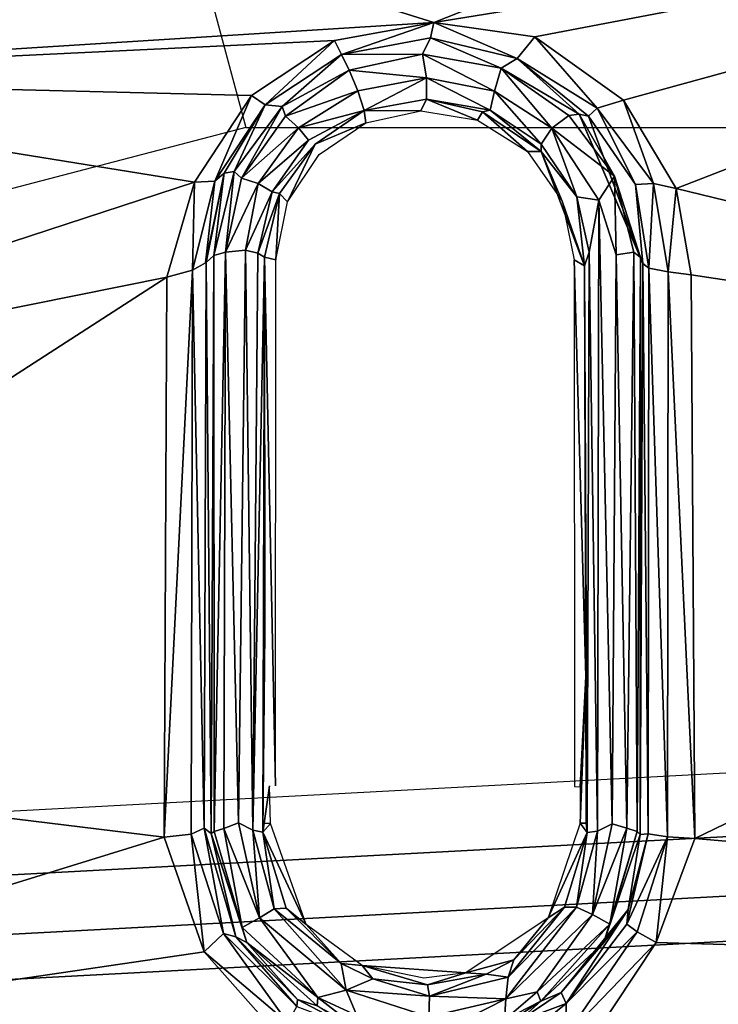
# Model space of a CAD drawing. Units: inches. Extents: x -2 to 147, y -6 to 145.
# Drawn here: x 22 to 23, y 39 to 40 of the extents above; entities that cross this region are included whole.
import ezdxf

# ---------------------------------------------------------------- set-up
doc = ezdxf.new("R2010")
doc.units = ezdxf.units.IN
doc.header["$MEASUREMENT"] = 0
for name, color, linetype in [('SEAT-BASE', 5, 'Continuous'), ('SEAT-CHASSIS', 5, 'Continuous'), ('SEAT-FABRIC', 5, 'Continuous')]:
    doc.layers.add(name, color=color, linetype=linetype)

# ---------------------------------------------------------------- blocks, each defined once
blk = doc.blocks.new('1COSM_MIDBACK_ARMS_0T')
at = {"layer": 'SEAT-BASE'}
for points in [[(7.29138, 10.76368, 4.69217), (0.46584, 1.93928, 7.77658), (0.44242, 1.94186, 7.72603), (7.26979, 10.763, 4.64268)], [(7.26979, 10.763, 4.64268), (6.84544, 10.211, 4.76999), (0.97544, 2.62982, 7.44356), (0.44242, 1.94186, 7.72603)], [(7.33231, 10.74168, 4.71968), (0.50804, 1.9129, 7.80178), (0.46584, 1.93928, 7.77658), (7.29138, 10.76368, 4.69217)], [(7.48591, 10.63004, 4.74961), (0.79615, 1.70358, 7.83174), (0.50804, 1.9129, 7.80178), (7.33231, 10.74168, 4.71968)], [(7.64121, 10.51722, 4.75965), (1.08516, 1.4936, 7.84177), (0.79615, 1.70358, 7.83174), (7.48591, 10.63004, 4.74961)], [(7.7965, 10.40439, 4.74961), (1.37417, 1.28362, 7.83174), (1.08516, 1.4936, 7.84177), (7.64121, 10.51722, 4.75965)], [(7.95013, 10.2928, 4.71968), (1.66228, 1.0743, 7.80178), (1.37417, 1.28362, 7.83174), (7.7965, 10.40439, 4.74961)], [(7.98371, 10.26068, 4.69217), (1.70041, 1.04231, 7.77658), (1.66229, 1.0743, 7.80178), (7.95013, 10.2928, 4.71968)], [(7.98973, 10.23993, 4.64268), (1.7101, 1.02083, 7.72603), (1.70041, 1.04231, 7.77658), (7.98371, 10.26068, 4.69217)], [(1.7101, 1.02083, 7.72603), (2.19968, 1.74036, 7.44356), (7.59588, 9.66578, 4.76999), (7.98973, 10.23993, 4.64268)], [(6.84544, 10.211, 4.76999), (0.97544, 2.62982, 7.44356), (0.98341, 2.59711, 7.36553), (6.85187, 10.18151, 4.70089)], [(6.85187, 10.18151, 4.70089), (0.98341, 2.59711, 7.36553), (1.0298, 2.54475, 7.31727), (6.88921, 10.13592, 4.65386)], [(6.88921, 10.13592, 4.65386), (1.0298, 2.54475, 7.31727), (1.34297, 2.60145, 7.13219), (6.9772, 10.07343, 4.57277)], [(6.88921, 10.13592, 4.65386), (1.0298, 2.54475, 7.31727), (1.34297, 2.60145, 7.13219), (6.9772, 10.07343, 4.57277)], [(6.9772, 10.07343, 4.57277), (1.34297, 2.60145, 7.13219), (1.60725, 2.71631, 6.90117), (7.04423, 10.0311, 4.46292)], [(6.9772, 10.07343, 4.57277), (1.34297, 2.60145, 7.13219), (1.60725, 2.71631, 6.90117), (7.04423, 10.0311, 4.46292)], [(7.04422, 10.0311, 4.46291), (1.60725, 2.71631, 6.90117), (1.94862, 2.94669, 6.48138), (7.12167, 9.98952, 4.24048)], [(7.04422, 10.0311, 4.46291), (1.60725, 2.71631, 6.90117), (1.94862, 2.94669, 6.48138), (7.12167, 9.98952, 4.24048)], [(7.12167, 9.98952, 4.24048), (1.94862, 2.94669, 6.48138), (2.19436, 3.18391, 6.00342), (7.15523, 9.976, 4.00386)], [(7.12167, 9.98952, 4.24048), (1.94862, 2.94669, 6.48138), (2.19436, 3.18391, 6.00342), (7.15523, 9.976, 4.00386)], [(2.19436, 3.18391, 6.00342), (1.35817, 1.96983, 5.16879), (7.00145, 9.73714, 3.58657), (7.15523, 9.976, 4.00386)], [(7.27665, 9.88778, 4.00386), (7.097, 9.66772, 3.58657), (1.45372, 1.90041, 5.16879), (2.34998, 3.07084, 6.00342)], [(7.27665, 9.88778, 4.00386), (2.34998, 3.07084, 6.00342), (2.20031, 2.76383, 6.48138), (7.29988, 9.86004, 4.24048)], [(7.27665, 9.88778, 4.00386), (2.34998, 3.07084, 6.00342), (2.20031, 2.76383, 6.48138), (7.29988, 9.86004, 4.24048)], [(7.29988, 9.86004, 4.24048), (2.20031, 2.76383, 6.48138), (2.0867, 2.36797, 6.90117), (7.36336, 9.79923, 4.46291)], [(7.29988, 9.86004, 4.24048), (2.20031, 2.76383, 6.48138), (2.0867, 2.36797, 6.90117), (7.36336, 9.79923, 4.46291)], [(7.36336, 9.79924, 4.46292), (2.0867, 2.36797, 6.90117), (2.05912, 2.08113, 7.13219), (7.42433, 9.74858, 4.57277)], [(7.36336, 9.79924, 4.46292), (2.0867, 2.36797, 6.90117), (2.05912, 2.08113, 7.13219), (7.42433, 9.74858, 4.57277)], [(7.42433, 9.74858, 4.57277), (2.05912, 2.08113, 7.13219), (2.10197, 1.76577, 7.31727), (7.51095, 9.6842, 4.65386)], [(7.42433, 9.74858, 4.57277), (2.05912, 2.08113, 7.13219), (2.10197, 1.76577, 7.31727), (7.51095, 9.6842, 4.65386)], [(1.45372, 1.90041, 5.16879), (1.35817, 1.96983, 5.16879), (7.00145, 9.73714, 3.58657), (7.097, 9.66772, 3.58657)], [(7.51095, 9.6842, 4.65386), (2.10197, 1.76577, 7.31727), (2.1661, 1.73783, 7.36553), (7.56585, 9.66278, 4.70089)], [(7.56585, 9.66278, 4.70089), (2.1661, 1.73783, 7.36553), (2.19968, 1.74036, 7.44356), (7.59588, 9.66578, 4.76999)]]:
    blk.add_3dface(points, dxfattribs=at)
at = {"layer": 'SEAT-CHASSIS'}
for points in [[(6.07026, 3.79526, 16.66798), (6.07026, 3.79526, 16.66798), (6.12053, 3.45283, 16.6974), (6.17067, 3.47039, 16.68313)], [(6.12053, 3.45283, 16.6974), (6.12053, 3.45283, 16.6974), (6.07026, 3.79526, 16.66798), (6.07068, 3.40875, 16.71278)], [(6.17067, 3.47039, 16.68313), (6.17067, 3.47039, 16.68313), (6.20955, 3.78799, 16.63713), (6.07026, 3.79526, 16.66798)], [(6.17067, 3.47039, 16.68313), (6.17067, 3.47039, 16.68313), (6.4154, 3.46927, 16.61324), (6.20955, 3.78799, 16.63713)], [(6.35511, 3.76794, 16.59878), (6.35511, 3.76794, 16.59878), (6.20955, 3.78799, 16.63713), (6.4154, 3.46927, 16.61324)], [(6.45682, 3.45715, 16.60052), (6.45682, 3.45715, 16.60052), (6.50232, 3.73846, 16.55018), (6.35511, 3.76794, 16.59878)], [(6.4154, 3.46927, 16.61324), (6.4154, 3.46927, 16.61324), (6.45682, 3.45715, 16.60052), (6.35511, 3.76794, 16.59878)], [(6.49471, 3.43215, 16.58912), (6.49471, 3.43215, 16.58912), (6.50232, 3.73846, 16.55018), (6.45682, 3.45715, 16.60052)], [(6.49471, 3.43215, 16.58912), (6.49471, 3.43215, 16.58912), (6.51877, 3.39592, 16.58368), (6.50232, 3.73846, 16.55018)], [(6.50232, 3.73846, 16.55018), (6.50232, 3.73846, 16.55018), (6.51877, 3.39592, 16.58368), (6.52667, 3.3525, 16.5853)], [(6.52667, 3.3525, 16.5853), (6.52667, 3.3525, 16.5853), (6.63759, 3.70712, 16.49188), (6.50232, 3.73846, 16.55018)], [(6.52667, 3.3525, 16.5853), (6.52667, 3.3525, 16.5853), (6.72456, 2.85173, 16.54663), (6.63759, 3.70712, 16.49188)], [(6.9561, 3.56261, 16.14331), (6.48068, 3.43467, 16.27175), (6.45232, 3.54348, 16.27875), (6.87905, 3.66449, 16.16557)], [(6.10403, 3.62055, 17.44303), (5.97947, 3.62874, 17.25541), (6.0785, 1.81831, 17.40457), (6.20023, 1.81399, 17.58793)], [(6.10798, 1.8154, 17.33162), (6.00992, 3.62875, 17.18255), (6.75523, 3.62874, 16.86331), (6.87059, 1.81556, 16.98341)], [(6.27382, 1.81806, 17.61565), (6.17705, 3.62874, 17.47133), (6.14937, 3.6269, 17.47237), (6.24605, 1.81717, 17.61718)], [(6.27382, 1.81806, 17.61565), (6.17705, 3.62874, 17.47133), (6.9712, 3.62874, 17.09823), (7.08517, 1.81807, 17.21661)], [(5.98379, 3.62276, 17.19819), (6.082, 1.8153, 17.34726), (6.10798, 1.8154, 17.33162), (6.01032, 3.62306, 17.18318)], [(6.22004, 1.81573, 17.60739), (6.12363, 3.62401, 17.46239), (6.10403, 3.62055, 17.44303), (6.20023, 1.81399, 17.58793)], [(6.24605, 1.81717, 17.61718), (6.14937, 3.6269, 17.47237), (6.12363, 3.62401, 17.46239), (6.22004, 1.81573, 17.60739)], [(6.48068, 2.49484, 16.27175), (7.14106, 2.36397, 16.08757), (6.9561, 3.56261, 16.14331), (6.48068, 3.43467, 16.27175)], [(6.17198, 3.45862, 16.68857), (6.17198, 3.45862, 16.68857), (6.17067, 3.47039, 16.68313), (6.12053, 3.45283, 16.6974)], [(6.41835, 3.45799, 16.61751), (6.41835, 3.45799, 16.61751), (6.17067, 3.47039, 16.68313), (6.17198, 3.45862, 16.68857)], [(6.41835, 3.45799, 16.61751), (6.41835, 3.45799, 16.61751), (6.4154, 3.46927, 16.61324), (6.17067, 3.47039, 16.68313)], [(6.4154, 3.46927, 16.61324), (6.4154, 3.46927, 16.61324), (6.41835, 3.45799, 16.61751), (6.45682, 3.45715, 16.60052)], [(6.12847, 3.44449, 16.70357), (6.12847, 3.44449, 16.70357), (6.17198, 3.45862, 16.68857), (6.12053, 3.45283, 16.6974)], [(6.12847, 3.44449, 16.70357), (6.12847, 3.44449, 16.70357), (6.17449, 3.45286, 16.70005), (6.17198, 3.45862, 16.68857)], [(6.41835, 3.45799, 16.61751), (6.41835, 3.45799, 16.61751), (6.17198, 3.45862, 16.68857), (6.17449, 3.45286, 16.70005)], [(6.17449, 3.45286, 16.70005), (6.17449, 3.45286, 16.70005), (6.42173, 3.45206, 16.62755), (6.41835, 3.45799, 16.61751)], [(6.45731, 3.44824, 16.60705), (6.45731, 3.44824, 16.60705), (6.45682, 3.45715, 16.60052), (6.41835, 3.45799, 16.61751)], [(6.45731, 3.44824, 16.60705), (6.45731, 3.44824, 16.60705), (6.41835, 3.45799, 16.61751), (6.42156, 3.45234, 16.62707)], [(6.49471, 3.43215, 16.58912), (6.49471, 3.43215, 16.58912), (6.45682, 3.45715, 16.60052), (6.45731, 3.44824, 16.60705)], [(6.08954, 3.41627, 16.71063), (6.08954, 3.41627, 16.71063), (6.12053, 3.45283, 16.6974), (6.07068, 3.40875, 16.71278)], [(6.08954, 3.41627, 16.71063), (6.08954, 3.41627, 16.71063), (6.12847, 3.44449, 16.70357), (6.12053, 3.45283, 16.6974)], [(6.17449, 3.45286, 16.70005), (6.17449, 3.45286, 16.70005), (6.12847, 3.44449, 16.70357), (6.12703, 3.43901, 16.7155)], [(6.17449, 3.45286, 16.70005), (6.17449, 3.45286, 16.70005), (6.12703, 3.43901, 16.7155), (6.17229, 3.44986, 16.72842)], [(6.17449, 3.45286, 16.70005), (6.17449, 3.45286, 16.70005), (6.17229, 3.44986, 16.72842), (6.42173, 3.45206, 16.62755)], [(6.42173, 3.45206, 16.62755), (6.42173, 3.45206, 16.62755), (6.17229, 3.44986, 16.72842), (6.42477, 3.44874, 16.64159)], [(6.45731, 3.44824, 16.60705), (6.45731, 3.44824, 16.60705), (6.42156, 3.45234, 16.62707), (6.46071, 3.44411, 16.61214)], [(6.42477, 3.44874, 16.64159), (6.42477, 3.44874, 16.64159), (6.46071, 3.44411, 16.61214), (6.42173, 3.45206, 16.62755)], [(6.12464, 3.43424, 16.74217), (6.12464, 3.43424, 16.74217), (6.17229, 3.44986, 16.72842), (6.12703, 3.43901, 16.7155)], [(6.17229, 3.44986, 16.72842), (6.17229, 3.44986, 16.72842), (6.12464, 3.43424, 16.74217), (6.13117, 3.43628, 16.74673)], [(6.17229, 3.44986, 16.72842), (6.17229, 3.44986, 16.72842), (6.13117, 3.43628, 16.74673), (6.1731, 3.44856, 16.7326)], [(6.13117, 3.43628, 16.74673), (6.13117, 3.43628, 16.74673), (6.17435, 3.44432, 16.73709), (6.1731, 3.44856, 16.7326)], [(6.1731, 3.44856, 16.7326), (6.1731, 3.44856, 16.7326), (6.42477, 3.44874, 16.64159), (6.17229, 3.44986, 16.72842)], [(6.42631, 3.44353, 16.6467), (6.42631, 3.44353, 16.6467), (6.42477, 3.44874, 16.64159), (6.1731, 3.44856, 16.7326)], [(6.17435, 3.44432, 16.73709), (6.17435, 3.44432, 16.73709), (6.42631, 3.44353, 16.6467), (6.1731, 3.44856, 16.7326)], [(6.42477, 3.44874, 16.64159), (6.42477, 3.44874, 16.64159), (6.46146, 3.43976, 16.62852), (6.46071, 3.44411, 16.61214)], [(6.42477, 3.44874, 16.64159), (6.42477, 3.44874, 16.64159), (6.42631, 3.44353, 16.6467), (6.46146, 3.43976, 16.62852)], [(6.49062, 3.42621, 16.59666), (6.49062, 3.42621, 16.59666), (6.49471, 3.43215, 16.58912), (6.45731, 3.44824, 16.60705)], [(6.49062, 3.42621, 16.59666), (6.49062, 3.42621, 16.59666), (6.45731, 3.44824, 16.60705), (6.46071, 3.44411, 16.61214)], [(6.12847, 3.44449, 16.70357), (6.12847, 3.44449, 16.70357), (6.08954, 3.41627, 16.71063), (6.09669, 3.41242, 16.71848)], [(6.12847, 3.44449, 16.70357), (6.12847, 3.44449, 16.70357), (6.09669, 3.41242, 16.71848), (6.12703, 3.43901, 16.7155)], [(6.17435, 3.44432, 16.73709), (6.17435, 3.44432, 16.73709), (6.13117, 3.43628, 16.74673), (6.13534, 3.42872, 16.75174)], [(6.13534, 3.42872, 16.75174), (6.13534, 3.42872, 16.75174), (6.17684, 3.43793, 16.73788), (6.17435, 3.44432, 16.73709)], [(6.17435, 3.44432, 16.73709), (6.17435, 3.44432, 16.73709), (6.17684, 3.43793, 16.73788), (6.42631, 3.44353, 16.6467)], [(6.17684, 3.43793, 16.73788), (6.17684, 3.43793, 16.73788), (6.42712, 3.43481, 16.64724), (6.42631, 3.44353, 16.6467)], [(6.42631, 3.44353, 16.6467), (6.42631, 3.44353, 16.6467), (6.4563, 3.42937, 16.63537), (6.45856, 3.43658, 16.63357)], [(6.42712, 3.43481, 16.64724), (6.42712, 3.43481, 16.64724), (6.4563, 3.42937, 16.63537), (6.42631, 3.44353, 16.6467)], [(6.45856, 3.43658, 16.63357), (6.45856, 3.43658, 16.63357), (6.46146, 3.43976, 16.62852), (6.42631, 3.44353, 16.6467)], [(6.49062, 3.42621, 16.59666), (6.49062, 3.42621, 16.59666), (6.46071, 3.44411, 16.61214), (6.46146, 3.43976, 16.62852)], [(6.09966, 3.41216, 16.72528), (6.09966, 3.41216, 16.72528), (6.12703, 3.43901, 16.7155), (6.09669, 3.41242, 16.71848)], [(6.09966, 3.41216, 16.72528), (6.09966, 3.41216, 16.72528), (6.12464, 3.43424, 16.74217), (6.12703, 3.43901, 16.7155)], [(6.13534, 3.42872, 16.75174), (6.13534, 3.42872, 16.75174), (6.17368, 3.43158, 16.73702), (6.17684, 3.43793, 16.73788)], [(6.17368, 3.43158, 16.73702), (6.17368, 3.43158, 16.73702), (6.42712, 3.43481, 16.64724), (6.17684, 3.43793, 16.73788)], [(6.45856, 3.43658, 16.63357), (6.45856, 3.43658, 16.63357), (6.48985, 3.41876, 16.6194), (6.46146, 3.43976, 16.62852)], [(6.48985, 3.41876, 16.6194), (6.48985, 3.41876, 16.6194), (6.49062, 3.42621, 16.59666), (6.46146, 3.43976, 16.62852)], [(6.09693, 3.40346, 16.7523), (6.09693, 3.40346, 16.7523), (6.10049, 3.40321, 16.76051), (6.12464, 3.43424, 16.74217)], [(6.12464, 3.43424, 16.74217), (6.12464, 3.43424, 16.74217), (6.09966, 3.41216, 16.72528), (6.09693, 3.40346, 16.7523)], [(6.10049, 3.40321, 16.76051), (6.10049, 3.40321, 16.76051), (6.13534, 3.42872, 16.75174), (6.13117, 3.43628, 16.74673)], [(6.10049, 3.40321, 16.76051), (6.10049, 3.40321, 16.76051), (6.13117, 3.43628, 16.74673), (6.12464, 3.43424, 16.74217)], [(6.17368, 3.43158, 16.73702), (6.17368, 3.43158, 16.73702), (6.42583, 3.42938, 16.64407), (6.42712, 3.43481, 16.64724)], [(6.42712, 3.43481, 16.64724), (6.42712, 3.43481, 16.64724), (6.42583, 3.42938, 16.64407), (6.45265, 3.42326, 16.63239)], [(6.45265, 3.42326, 16.63239), (6.45265, 3.42326, 16.63239), (6.4563, 3.42937, 16.63537), (6.42712, 3.43481, 16.64724)], [(6.45856, 3.43658, 16.63357), (6.45856, 3.43658, 16.63357), (6.4563, 3.42937, 16.63537), (6.48064, 3.41169, 16.62598)], [(6.45856, 3.43658, 16.63357), (6.45856, 3.43658, 16.63357), (6.48064, 3.41169, 16.62598), (6.48563, 3.41729, 16.62417)], [(6.45856, 3.43658, 16.63357), (6.45856, 3.43658, 16.63357), (6.48563, 3.41729, 16.62417), (6.48985, 3.41876, 16.6194)], [(6.1393, 3.42238, 16.74988), (6.1393, 3.42238, 16.74988), (6.17368, 3.43158, 16.73702), (6.13534, 3.42872, 16.75174)], [(6.17275, 3.42724, 16.73121), (6.17275, 3.42724, 16.73121), (6.17368, 3.43158, 16.73702), (6.1393, 3.42238, 16.74988)], [(6.17368, 3.43158, 16.73702), (6.17368, 3.43158, 16.73702), (6.17275, 3.42724, 16.73121), (6.42407, 3.42649, 16.63968)], [(6.42407, 3.42649, 16.63968), (6.42407, 3.42649, 16.63968), (6.42583, 3.42938, 16.64407), (6.17368, 3.43158, 16.73702)], [(6.42583, 3.42938, 16.64407), (6.42583, 3.42938, 16.64407), (6.42407, 3.42649, 16.63968), (6.45187, 3.42004, 16.62656)], [(6.45187, 3.42004, 16.62656), (6.45187, 3.42004, 16.62656), (6.45265, 3.42326, 16.63239), (6.42583, 3.42938, 16.64407)], [(6.4563, 3.42937, 16.63537), (6.4563, 3.42937, 16.63537), (6.45265, 3.42326, 16.63239), (6.47521, 3.40726, 16.62289)], [(6.47521, 3.40726, 16.62289), (6.47521, 3.40726, 16.62289), (6.48064, 3.41169, 16.62598), (6.4563, 3.42937, 16.63537)], [(6.51877, 3.39592, 16.58368), (6.51877, 3.39592, 16.58368), (6.49471, 3.43215, 16.58912), (6.49062, 3.42621, 16.59666)], [(6.10049, 3.40321, 16.76051), (6.10049, 3.40321, 16.76051), (6.10371, 3.39087, 16.76555), (6.13534, 3.42872, 16.75174)], [(6.10371, 3.39087, 16.76555), (6.10371, 3.39087, 16.76555), (6.1393, 3.42238, 16.74988), (6.13534, 3.42872, 16.75174)], [(6.13249, 3.40834, 16.66819), (6.13249, 3.40834, 16.66819), (6.17275, 3.42724, 16.73121), (6.13955, 3.41701, 16.7443)], [(6.13249, 3.40834, 16.66819), (6.13249, 3.40834, 16.66819), (6.17665, 3.42398, 16.65534), (6.17275, 3.42724, 16.73121)], [(6.13955, 3.41701, 16.7443), (6.13955, 3.41701, 16.7443), (6.17275, 3.42724, 16.73121), (6.1393, 3.42238, 16.74988)], [(6.26025, 3.42645, 16.69582), (6.26025, 3.42645, 16.69582), (6.42407, 3.42649, 16.63968), (6.17275, 3.42724, 16.73121)], [(6.17674, 3.42667, 16.72611), (6.17674, 3.42667, 16.72611), (6.17275, 3.42724, 16.73121), (6.17665, 3.42398, 16.65534)], [(6.17674, 3.42667, 16.72611), (6.17674, 3.42667, 16.72611), (6.17665, 3.42398, 16.65534), (6.19302, 3.42433, 16.65498)], [(6.19302, 3.42174, 16.58088), (6.19302, 3.42174, 16.58088), (6.42288, 3.42164, 16.51102), (6.42407, 3.42649, 16.63968)], [(6.42288, 3.42164, 16.51102), (6.42288, 3.42164, 16.51102), (6.45187, 3.42004, 16.62656), (6.42407, 3.42649, 16.63968)], [(6.48985, 3.41876, 16.6194), (6.48985, 3.41876, 16.6194), (6.51267, 3.39286, 16.5912), (6.49062, 3.42621, 16.59666)], [(6.49062, 3.42621, 16.59666), (6.49062, 3.42621, 16.59666), (6.51267, 3.39286, 16.5912), (6.51877, 3.39592, 16.58368)], [(6.1393, 3.42238, 16.74988), (6.1393, 3.42238, 16.74988), (6.10371, 3.39087, 16.76555), (6.1154, 3.3931, 16.75739)], [(6.1154, 3.3931, 16.75739), (6.1154, 3.3931, 16.75739), (6.13955, 3.41701, 16.7443), (6.1393, 3.42238, 16.74988)], [(6.42288, 3.42164, 16.51102), (6.42288, 3.42164, 16.51102), (6.44822, 3.41649, 16.50226), (6.45187, 3.42004, 16.62656)], [(6.45265, 3.42326, 16.63239), (6.45265, 3.42326, 16.63239), (6.45187, 3.42004, 16.62656), (6.47351, 3.40447, 16.61754)], [(6.13955, 3.41701, 16.7443), (6.13955, 3.41701, 16.7443), (6.1154, 3.3931, 16.75739), (6.13249, 3.40834, 16.66819)], [(6.47351, 3.40447, 16.61754), (6.47351, 3.40447, 16.61754), (6.45187, 3.42004, 16.62656), (6.44822, 3.41649, 16.50226)], [(6.48563, 3.41729, 16.62417), (6.48563, 3.41729, 16.62417), (6.48064, 3.41169, 16.62598), (6.49682, 3.38581, 16.62112)], [(6.48985, 3.41876, 16.6194), (6.48985, 3.41876, 16.6194), (6.48563, 3.41729, 16.62417), (6.50585, 3.38956, 16.6179)], [(6.49682, 3.38581, 16.62112), (6.49682, 3.38581, 16.62112), (6.50585, 3.38956, 16.6179), (6.48563, 3.41729, 16.62417)], [(6.48985, 3.41876, 16.6194), (6.48985, 3.41876, 16.6194), (6.50585, 3.38956, 16.6179), (6.51267, 3.39286, 16.5912)], [(6.08841, 3.39068, 16.7319), (6.08841, 3.39068, 16.7319), (6.09966, 3.41216, 16.72528), (6.09669, 3.41242, 16.71848)], [(6.09966, 3.41216, 16.72528), (6.09966, 3.41216, 16.72528), (6.08841, 3.39068, 16.7319), (6.09693, 3.40346, 16.7523)], [(6.1146, 3.38379, 16.67462), (6.1146, 3.38379, 16.67462), (6.13249, 3.40834, 16.66819), (6.1154, 3.3931, 16.75739)], [(6.47521, 3.40726, 16.62289), (6.47521, 3.40726, 16.62289), (6.48821, 3.38297, 16.61617), (6.48064, 3.41169, 16.62598)], [(6.48821, 3.38297, 16.61617), (6.48821, 3.38297, 16.61617), (6.49682, 3.38581, 16.62112), (6.48064, 3.41169, 16.62598)], [(6.08766, 3.38654, 16.75649), (6.08766, 3.38654, 16.75649), (6.10049, 3.40321, 16.76051), (6.09693, 3.40346, 16.7523)], [(6.48821, 3.38297, 16.61617), (6.48821, 3.38297, 16.61617), (6.47351, 3.40447, 16.61754), (6.48274, 3.38221, 16.49271)], [(6.10049, 3.40321, 16.76051), (6.10049, 3.40321, 16.76051), (6.08766, 3.38654, 16.75649), (6.09274, 3.38615, 16.76514)], [(6.09274, 3.38615, 16.76514), (6.09274, 3.38615, 16.76514), (6.10371, 3.39087, 16.76555), (6.10049, 3.40321, 16.76051)], [(6.51877, 3.39592, 16.58368), (6.51877, 3.39592, 16.58368), (6.51267, 3.39286, 16.5912), (6.52667, 3.3525, 16.5853)], [(6.09209, 3.35471, 16.77182), (6.09209, 3.35471, 16.77182), (6.1011, 3.35448, 16.76974), (6.10371, 3.39087, 16.76555)], [(6.09209, 3.35471, 16.77182), (6.09209, 3.35471, 16.77182), (6.10371, 3.39087, 16.76555), (6.09274, 3.38615, 16.76514)], [(6.10869, 3.37924, 16.76159), (6.10869, 3.37924, 16.76159), (6.10371, 3.39087, 16.76555), (6.1011, 3.35448, 16.76974)], [(6.10869, 3.37924, 16.76159), (6.10869, 3.37924, 16.76159), (6.1154, 3.3931, 16.75739), (6.10371, 3.39087, 16.76555)], [(6.10869, 3.37924, 16.76159), (6.10869, 3.37924, 16.76159), (6.1146, 3.38379, 16.67462), (6.1154, 3.3931, 16.75739)], [(6.51279, 3.35746, 16.61812), (6.51279, 3.35746, 16.61812), (6.51267, 3.39286, 16.5912), (6.50585, 3.38956, 16.6179)], [(6.51997, 3.35394, 16.59281), (6.51997, 3.35394, 16.59281), (6.51267, 3.39286, 16.5912), (6.51279, 3.35746, 16.61812)], [(6.51997, 3.35394, 16.59281), (6.51997, 3.35394, 16.59281), (6.52667, 3.3525, 16.5853), (6.51267, 3.39286, 16.5912)], [(6.50585, 3.38956, 16.6179), (6.50585, 3.38956, 16.6179), (6.49682, 3.38581, 16.62112), (6.50249, 3.35572, 16.62191)], [(6.50585, 3.38956, 16.6179), (6.50585, 3.38956, 16.6179), (6.50249, 3.35572, 16.62191), (6.51279, 3.35746, 16.61812)], [(6.10613, 3.35528, 16.75958), (6.10613, 3.35528, 16.75958), (6.1146, 3.38379, 16.67462), (6.10869, 3.37924, 16.76159)], [(6.11136, 3.33852, 16.6796), (6.11136, 3.33852, 16.6796), (6.1146, 3.38379, 16.67462), (6.10613, 3.35528, 16.75958)], [(6.10905, 3.35696, 16.67725), (6.10905, 3.35696, 16.67725), (6.1146, 3.38379, 16.67462), (6.11136, 3.33852, 16.6796)], [(6.48274, 3.38221, 16.49271), (6.48274, 3.38221, 16.49271), (6.48802, 3.35825, 16.49326), (6.48821, 3.38297, 16.61617)], [(6.48802, 3.35825, 16.49326), (6.48802, 3.35825, 16.49326), (6.49318, 3.35579, 16.6162), (6.48821, 3.38297, 16.61617)], [(6.49682, 3.38581, 16.62112), (6.49682, 3.38581, 16.62112), (6.48821, 3.38297, 16.61617), (6.50249, 3.35572, 16.62191)], [(6.48821, 3.38297, 16.61617), (6.48821, 3.38297, 16.61617), (6.49318, 3.35579, 16.6162), (6.50249, 3.35572, 16.62191)], [(6.10869, 3.37924, 16.76159), (6.10869, 3.37924, 16.76159), (6.1011, 3.35448, 16.76974), (6.10613, 3.35528, 16.75958)], [(6.49318, 3.35579, 16.6162), (6.49318, 3.35579, 16.6162), (6.48802, 3.35825, 16.49326), (6.4839, 3.33349, 16.49762)], [(6.51279, 3.35746, 16.61812), (6.51279, 3.35746, 16.61812), (6.50249, 3.35572, 16.62191), (6.49654, 3.32609, 16.62842)], [(6.49654, 3.32609, 16.62842), (6.49654, 3.32609, 16.62842), (6.5067, 3.32317, 16.62432), (6.51279, 3.35746, 16.61812)], [(6.51997, 3.35394, 16.59281), (6.51997, 3.35394, 16.59281), (6.51279, 3.35746, 16.61812), (6.5067, 3.32317, 16.62432)], [(6.10004, 3.32104, 16.77323), (6.10004, 3.32104, 16.77323), (6.09209, 3.35471, 16.77182), (6.08336, 3.35371, 16.76716)], [(6.08336, 3.35371, 16.76716), (6.08336, 3.35371, 16.76716), (6.09076, 3.32173, 16.76768), (6.10004, 3.32104, 16.77323)], [(6.09209, 3.35471, 16.77182), (6.09209, 3.35471, 16.77182), (6.10004, 3.32104, 16.77323), (6.1011, 3.35448, 16.76974)], [(6.1011, 3.35448, 16.76974), (6.1011, 3.35448, 16.76974), (6.10004, 3.32104, 16.77323), (6.10937, 3.32009, 16.77119)], [(6.10613, 3.35528, 16.75958), (6.10613, 3.35528, 16.75958), (6.1011, 3.35448, 16.76974), (6.11072, 3.32973, 16.76503)], [(6.11072, 3.32973, 16.76503), (6.11072, 3.32973, 16.76503), (6.1011, 3.35448, 16.76974), (6.10937, 3.32009, 16.77119)], [(6.10613, 3.35528, 16.75958), (6.10613, 3.35528, 16.75958), (6.11072, 3.32973, 16.76503), (6.11136, 3.33852, 16.6796)], [(6.49318, 3.35579, 16.6162), (6.49318, 3.35579, 16.6162), (6.4839, 3.33349, 16.49762), (6.48751, 3.33135, 16.61643)], [(6.49318, 3.35579, 16.6162), (6.49318, 3.35579, 16.6162), (6.48751, 3.33135, 16.61643), (6.48835, 3.3279, 16.62427)], [(6.50249, 3.35572, 16.62191), (6.50249, 3.35572, 16.62191), (6.49318, 3.35579, 16.6162), (6.48835, 3.3279, 16.62427)], [(6.50249, 3.35572, 16.62191), (6.50249, 3.35572, 16.62191), (6.48835, 3.3279, 16.62427), (6.49654, 3.32609, 16.62842)], [(6.51096, 3.31608, 16.6014), (6.51096, 3.31608, 16.6014), (6.51997, 3.35394, 16.59281), (6.5067, 3.32317, 16.62432)], [(6.52667, 3.3525, 16.5853), (6.52667, 3.3525, 16.5853), (6.51997, 3.35394, 16.59281), (6.51096, 3.31608, 16.6014)], [(6.52667, 3.3525, 16.5853), (6.52667, 3.3525, 16.5853), (6.51096, 3.31608, 16.6014), (6.52042, 3.30834, 16.59222)], [(6.52667, 3.3525, 16.5853), (6.52667, 3.3525, 16.5853), (6.52042, 3.30834, 16.59222), (6.60763, 2.85126, 16.60305)], [(6.60763, 2.85126, 16.60305), (6.60763, 2.85126, 16.60305), (6.72456, 2.85173, 16.54663), (6.52667, 3.3525, 16.5853)], [(6.11072, 3.32973, 16.76503), (6.11072, 3.32973, 16.76503), (6.11707, 3.31753, 16.76476), (6.11136, 3.33852, 16.6796)], [(6.13535, 3.30255, 16.678), (6.13535, 3.30255, 16.678), (6.11136, 3.33852, 16.6796), (6.11707, 3.31753, 16.76476)], [(6.48751, 3.33135, 16.61643), (6.48751, 3.33135, 16.61643), (6.4839, 3.33349, 16.49762), (6.4702, 3.31156, 16.50537)], [(6.48751, 3.33135, 16.61643), (6.48751, 3.33135, 16.61643), (6.4702, 3.31156, 16.50537), (6.47028, 3.30564, 16.62862)], [(6.47028, 3.30564, 16.62862), (6.47028, 3.30564, 16.62862), (6.48835, 3.3279, 16.62427), (6.48751, 3.33135, 16.61643)], [(6.11707, 3.31753, 16.76476), (6.11707, 3.31753, 16.76476), (6.11072, 3.32973, 16.76503), (6.10937, 3.32009, 16.77119)], [(6.47028, 3.30564, 16.62862), (6.47028, 3.30564, 16.62862), (6.47348, 3.30568, 16.635), (6.48835, 3.3279, 16.62427)], [(6.48835, 3.3279, 16.62427), (6.48835, 3.3279, 16.62427), (6.47348, 3.30568, 16.635), (6.49654, 3.32609, 16.62842)], [(6.47348, 3.30568, 16.635), (6.47348, 3.30568, 16.635), (6.48044, 3.30097, 16.63907), (6.49654, 3.32609, 16.62842)], [(6.49654, 3.32609, 16.62842), (6.49654, 3.32609, 16.62842), (6.48044, 3.30097, 16.63907), (6.5067, 3.32317, 16.62432)], [(6.0989, 3.30579, 16.76459), (6.0989, 3.30579, 16.76459), (6.09076, 3.32173, 16.76768), (6.08936, 3.32049, 16.76123)], [(6.10004, 3.32104, 16.77323), (6.10004, 3.32104, 16.77323), (6.09076, 3.32173, 16.76768), (6.10306, 3.30739, 16.77033)], [(6.10306, 3.30739, 16.77033), (6.10306, 3.30739, 16.77033), (6.09076, 3.32173, 16.76768), (6.0989, 3.30579, 16.76459)], [(6.48596, 3.29353, 16.63677), (6.48596, 3.29353, 16.63677), (6.5067, 3.32317, 16.62432), (6.48044, 3.30097, 16.63907)], [(6.48662, 3.28904, 16.631), (6.48662, 3.28904, 16.631), (6.5067, 3.32317, 16.62432), (6.48596, 3.29353, 16.63677)], [(6.5067, 3.32317, 16.62432), (6.5067, 3.32317, 16.62432), (6.48662, 3.28904, 16.631), (6.51096, 3.31608, 16.6014)], [(6.09002, 3.31571, 16.73595), (6.09002, 3.31571, 16.73595), (6.0989, 3.30579, 16.76459), (6.08936, 3.32049, 16.76123)], [(6.10004, 3.32104, 16.77323), (6.10004, 3.32104, 16.77323), (6.14, 3.29015, 16.76494), (6.10937, 3.32009, 16.77119)], [(6.13681, 3.28328, 16.7668), (6.13681, 3.28328, 16.7668), (6.10004, 3.32104, 16.77323), (6.10306, 3.30739, 16.77033)], [(6.10004, 3.32104, 16.77323), (6.10004, 3.32104, 16.77323), (6.13681, 3.28328, 16.7668), (6.14, 3.29015, 16.76494)], [(6.10937, 3.32009, 16.77119), (6.10937, 3.32009, 16.77119), (6.14, 3.29015, 16.76494), (6.14008, 3.29549, 16.75894)], [(6.14008, 3.29549, 16.75894), (6.14008, 3.29549, 16.75894), (6.11707, 3.31753, 16.76476), (6.10937, 3.32009, 16.77119)], [(6.11707, 3.31753, 16.76476), (6.11707, 3.31753, 16.76476), (6.14008, 3.29549, 16.75894), (6.13535, 3.30255, 16.678)], [(6.09002, 3.31571, 16.73595), (6.09002, 3.31571, 16.73595), (6.08377, 3.31226, 16.72742), (6.09797, 3.29477, 16.72903)], [(6.0989, 3.30579, 16.76459), (6.0989, 3.30579, 16.76459), (6.09002, 3.31571, 16.73595), (6.10276, 3.29688, 16.73982)], [(6.09002, 3.31571, 16.73595), (6.09002, 3.31571, 16.73595), (6.09797, 3.29477, 16.72903), (6.10276, 3.29688, 16.73982)], [(6.48574, 3.28489, 16.62112), (6.48574, 3.28489, 16.62112), (6.51096, 3.31608, 16.6014), (6.48662, 3.28904, 16.631)], [(6.51096, 3.31608, 16.6014), (6.51096, 3.31608, 16.6014), (6.48574, 3.28489, 16.62112), (6.48922, 3.28112, 16.61064)], [(6.51096, 3.31608, 16.6014), (6.51096, 3.31608, 16.6014), (6.48922, 3.28112, 16.61064), (6.52042, 3.30834, 16.59222)], [(6.08377, 3.31226, 16.72742), (6.08377, 3.31226, 16.72742), (6.08354, 3.29508, 16.72415), (6.09797, 3.29477, 16.72903)], [(6.47028, 3.30564, 16.62862), (6.47028, 3.30564, 16.62862), (6.4702, 3.31156, 16.50537), (6.4486, 3.29648, 16.51519)], [(6.0989, 3.30579, 16.76459), (6.0989, 3.30579, 16.76459), (6.13253, 3.27559, 16.7621), (6.10306, 3.30739, 16.77033)], [(6.12463, 3.27825, 16.75712), (6.12463, 3.27825, 16.75712), (6.0989, 3.30579, 16.76459), (6.10276, 3.29688, 16.73982)], [(6.12463, 3.27825, 16.75712), (6.12463, 3.27825, 16.75712), (6.13253, 3.27559, 16.7621), (6.0989, 3.30579, 16.76459)], [(6.10306, 3.30739, 16.77033), (6.10306, 3.30739, 16.77033), (6.13253, 3.27559, 16.7621), (6.13681, 3.28328, 16.7668)], [(6.42031, 3.28664, 16.65546), (6.42031, 3.28664, 16.65546), (6.47028, 3.30564, 16.62862), (6.4486, 3.29648, 16.51519)], [(6.47028, 3.30564, 16.62862), (6.47028, 3.30564, 16.62862), (6.42031, 3.28664, 16.65546), (6.4505, 3.29004, 16.64824)], [(6.48044, 3.30097, 16.63907), (6.48044, 3.30097, 16.63907), (6.47348, 3.30568, 16.635), (6.4505, 3.29004, 16.64824)], [(6.47028, 3.30564, 16.62862), (6.47028, 3.30564, 16.62862), (6.4505, 3.29004, 16.64824), (6.47348, 3.30568, 16.635)], [(6.48922, 3.28112, 16.61064), (6.48922, 3.28112, 16.61064), (6.49274, 3.2697, 16.60706), (6.52042, 3.30834, 16.59222)], [(6.49274, 3.2697, 16.60706), (6.49274, 3.2697, 16.60706), (6.60763, 2.85126, 16.60305), (6.52042, 3.30834, 16.59222)], [(6.17267, 3.28549, 16.74881), (6.17267, 3.28549, 16.74881), (6.17675, 3.28855, 16.67102), (6.13535, 3.30255, 16.678)], [(6.14008, 3.29549, 16.75894), (6.14008, 3.29549, 16.75894), (6.17267, 3.28549, 16.74881), (6.13535, 3.30255, 16.678)], [(6.48044, 3.30097, 16.63907), (6.48044, 3.30097, 16.63907), (6.44893, 3.28041, 16.65558), (6.45949, 3.27353, 16.64868)], [(6.48044, 3.30097, 16.63907), (6.48044, 3.30097, 16.63907), (6.4505, 3.29004, 16.64824), (6.44893, 3.28041, 16.65558)], [(6.48044, 3.30097, 16.63907), (6.48044, 3.30097, 16.63907), (6.45949, 3.27353, 16.64868), (6.48596, 3.29353, 16.63677)], [(6.09797, 3.29477, 16.72903), (6.09797, 3.29477, 16.72903), (6.13894, 3.26763, 16.73455), (6.10276, 3.29688, 16.73982)], [(6.10276, 3.29688, 16.73982), (6.10276, 3.29688, 16.73982), (6.13894, 3.26763, 16.73455), (6.12463, 3.27825, 16.75712)], [(6.42031, 3.28664, 16.65546), (6.42031, 3.28664, 16.65546), (6.4486, 3.29648, 16.51519), (6.42288, 3.29116, 16.52513)], [(6.12457, 3.25546, 16.718), (6.12457, 3.25546, 16.718), (6.08354, 3.29508, 16.72415), (6.08311, 3.28299, 16.72361)], [(6.12919, 3.2637, 16.72184), (6.12919, 3.2637, 16.72184), (6.08354, 3.29508, 16.72415), (6.12457, 3.25546, 16.718)], [(6.12919, 3.2637, 16.72184), (6.12919, 3.2637, 16.72184), (6.09797, 3.29477, 16.72903), (6.08354, 3.29508, 16.72415)], [(6.1326, 3.26819, 16.72816), (6.1326, 3.26819, 16.72816), (6.13894, 3.26763, 16.73455), (6.09797, 3.29477, 16.72903)], [(6.1326, 3.26819, 16.72816), (6.1326, 3.26819, 16.72816), (6.09797, 3.29477, 16.72903), (6.12919, 3.2637, 16.72184)], [(6.17267, 3.28549, 16.74881), (6.17267, 3.28549, 16.74881), (6.14008, 3.29549, 16.75894), (6.14, 3.29015, 16.76494)], [(6.48596, 3.29353, 16.63677), (6.48596, 3.29353, 16.63677), (6.45949, 3.27353, 16.64868), (6.48662, 3.28904, 16.631)], [(6.14, 3.29015, 16.76494), (6.14, 3.29015, 16.76494), (6.13681, 3.28328, 16.7668), (6.17327, 3.28105, 16.75499)], [(6.17327, 3.28105, 16.75499), (6.17327, 3.28105, 16.75499), (6.17267, 3.28549, 16.74881), (6.14, 3.29015, 16.76494)], [(6.17673, 3.28601, 16.74379), (6.17673, 3.28601, 16.74379), (6.17675, 3.28855, 16.67102), (6.17267, 3.28549, 16.74881)], [(6.17673, 3.28601, 16.74379), (6.17673, 3.28601, 16.74379), (6.24086, 3.28618, 16.72054), (6.17675, 3.28855, 16.67102)], [(6.19264, 3.28856, 16.66703), (6.19264, 3.28856, 16.66703), (6.17675, 3.28855, 16.67102), (6.24086, 3.28618, 16.72054)], [(6.42031, 3.28664, 16.65546), (6.42031, 3.28664, 16.65546), (6.42288, 3.29116, 16.52513), (6.24086, 3.28618, 16.72054)], [(6.42031, 3.28664, 16.65546), (6.42031, 3.28664, 16.65546), (6.4262, 3.2847, 16.66017), (6.4505, 3.29004, 16.64824)], [(6.42132, 3.26129, 16.65228), (6.42132, 3.26129, 16.65228), (6.48574, 3.28489, 16.62112), (6.48662, 3.28904, 16.631)], [(6.42132, 3.26129, 16.65228), (6.42132, 3.26129, 16.65228), (6.48662, 3.28904, 16.631), (6.42394, 3.26228, 16.65629)], [(6.48662, 3.28904, 16.631), (6.48662, 3.28904, 16.631), (6.45949, 3.27353, 16.64868), (6.42394, 3.26228, 16.65629)], [(6.44893, 3.28041, 16.65558), (6.44893, 3.28041, 16.65558), (6.4505, 3.29004, 16.64824), (6.4262, 3.2847, 16.66017)], [(6.10036, 2.42897, 16.79822), (6.10036, 2.42897, 16.79822), (6.08311, 3.28299, 16.72361), (5.52415, 2.69121, 16.89476)], [(6.12457, 3.25546, 16.718), (6.12457, 3.25546, 16.718), (6.08311, 3.28299, 16.72361), (6.10036, 2.42897, 16.79822)], [(6.17462, 3.26815, 16.75503), (6.17462, 3.26815, 16.75503), (6.13681, 3.28328, 16.7668), (6.13253, 3.27559, 16.7621)], [(6.17462, 3.26815, 16.75503), (6.17462, 3.26815, 16.75503), (6.17642, 3.27455, 16.75594), (6.13681, 3.28328, 16.7668)], [(6.13681, 3.28328, 16.7668), (6.13681, 3.28328, 16.7668), (6.17642, 3.27455, 16.75594), (6.17327, 3.28105, 16.75499)], [(6.17267, 3.28549, 16.74881), (6.17267, 3.28549, 16.74881), (6.4262, 3.2847, 16.66017), (6.42031, 3.28664, 16.65546)], [(6.42031, 3.28664, 16.65546), (6.42031, 3.28664, 16.65546), (6.17673, 3.28601, 16.74379), (6.17267, 3.28549, 16.74881)], [(6.17327, 3.28105, 16.75499), (6.17327, 3.28105, 16.75499), (6.4262, 3.2847, 16.66017), (6.17267, 3.28549, 16.74881)], [(6.4262, 3.2847, 16.66017), (6.4262, 3.2847, 16.66017), (6.17327, 3.28105, 16.75499), (6.44893, 3.28041, 16.65558)], [(6.45585, 3.26446, 16.63022), (6.45585, 3.26446, 16.63022), (6.48574, 3.28489, 16.62112), (6.42132, 3.26129, 16.65228)], [(6.48922, 3.28112, 16.61064), (6.48922, 3.28112, 16.61064), (6.48574, 3.28489, 16.62112), (6.45585, 3.26446, 16.63022)], [(6.17327, 3.28105, 16.75499), (6.17327, 3.28105, 16.75499), (6.17642, 3.27455, 16.75594), (6.44893, 3.28041, 16.65558)], [(6.42512, 3.27287, 16.66645), (6.42512, 3.27287, 16.66645), (6.44893, 3.28041, 16.65558), (6.17642, 3.27455, 16.75594)], [(6.45949, 3.27353, 16.64868), (6.45949, 3.27353, 16.64868), (6.44893, 3.28041, 16.65558), (6.42512, 3.27287, 16.66645)], [(6.45585, 3.26446, 16.63022), (6.45585, 3.26446, 16.63022), (6.45627, 3.2565, 16.62348), (6.48922, 3.28112, 16.61064)], [(6.45627, 3.2565, 16.62348), (6.45627, 3.2565, 16.62348), (6.49274, 3.2697, 16.60706), (6.48922, 3.28112, 16.61064)], [(6.13894, 3.26763, 16.73455), (6.13894, 3.26763, 16.73455), (6.17173, 3.26238, 16.74629), (6.12463, 3.27825, 16.75712)], [(6.17313, 3.26366, 16.75036), (6.17313, 3.26366, 16.75036), (6.13253, 3.27559, 16.7621), (6.12463, 3.27825, 16.75712)], [(6.12463, 3.27825, 16.75712), (6.12463, 3.27825, 16.75712), (6.17173, 3.26238, 16.74629), (6.17313, 3.26366, 16.75036)], [(6.17462, 3.26815, 16.75503), (6.17462, 3.26815, 16.75503), (6.13253, 3.27559, 16.7621), (6.17313, 3.26366, 16.75036)], [(6.42512, 3.27287, 16.66645), (6.42512, 3.27287, 16.66645), (6.17642, 3.27455, 16.75594), (6.17462, 3.26815, 16.75503)], [(6.42629, 3.26521, 16.66177), (6.42629, 3.26521, 16.66177), (6.42512, 3.27287, 16.66645), (6.17462, 3.26815, 16.75503)], [(6.42394, 3.26228, 16.65629), (6.42394, 3.26228, 16.65629), (6.45949, 3.27353, 16.64868), (6.42629, 3.26521, 16.66177)], [(6.42512, 3.27287, 16.66645), (6.42512, 3.27287, 16.66645), (6.42629, 3.26521, 16.66177), (6.45949, 3.27353, 16.64868)], [(6.17079, 3.25044, 16.71017), (6.17079, 3.25044, 16.71017), (6.1326, 3.26819, 16.72816), (6.12919, 3.2637, 16.72184)], [(6.17212, 3.25892, 16.71998), (6.17212, 3.25892, 16.71998), (6.13894, 3.26763, 16.73455), (6.1326, 3.26819, 16.72816)], [(6.1326, 3.26819, 16.72816), (6.1326, 3.26819, 16.72816), (6.17079, 3.25044, 16.71017), (6.17212, 3.25892, 16.71998)], [(6.17173, 3.26238, 16.74629), (6.17173, 3.26238, 16.74629), (6.13894, 3.26763, 16.73455), (6.17212, 3.25892, 16.71998)], [(6.17462, 3.26815, 16.75503), (6.17462, 3.26815, 16.75503), (6.17313, 3.26366, 16.75036), (6.42629, 3.26521, 16.66177)], [(6.49274, 3.2697, 16.60706), (6.49274, 3.2697, 16.60706), (6.45627, 3.2565, 16.62348), (6.45406, 3.24671, 16.62364)], [(6.49274, 3.2697, 16.60706), (6.49274, 3.2697, 16.60706), (6.45406, 3.24671, 16.62364), (6.60763, 2.85126, 16.60305)], [(6.17079, 3.25044, 16.71017), (6.17079, 3.25044, 16.71017), (6.12919, 3.2637, 16.72184), (6.12457, 3.25546, 16.718)], [(6.42394, 3.26228, 16.65629), (6.42394, 3.26228, 16.65629), (6.17313, 3.26366, 16.75036), (6.17173, 3.26238, 16.74629)], [(6.17173, 3.26238, 16.74629), (6.17173, 3.26238, 16.74629), (6.17212, 3.25892, 16.71998), (6.42132, 3.26129, 16.65228)], [(6.42394, 3.26228, 16.65629), (6.42394, 3.26228, 16.65629), (6.17173, 3.26238, 16.74629), (6.42132, 3.26129, 16.65228)], [(6.42394, 3.26228, 16.65629), (6.42394, 3.26228, 16.65629), (6.42629, 3.26521, 16.66177), (6.17313, 3.26366, 16.75036)], [(6.45627, 3.2565, 16.62348), (6.45627, 3.2565, 16.62348), (6.45585, 3.26446, 16.63022), (6.41921, 3.25861, 16.64594)], [(6.42132, 3.26129, 16.65228), (6.42132, 3.26129, 16.65228), (6.41921, 3.25861, 16.64594), (6.45585, 3.26446, 16.63022)], [(6.17212, 3.25892, 16.71998), (6.17212, 3.25892, 16.71998), (6.17079, 3.25044, 16.71017), (6.41921, 3.25861, 16.64594)], [(6.17079, 3.25044, 16.71017), (6.17079, 3.25044, 16.71017), (6.4177, 3.25017, 16.63835), (6.41921, 3.25861, 16.64594)], [(6.17212, 3.25892, 16.71998), (6.17212, 3.25892, 16.71998), (6.41921, 3.25861, 16.64594), (6.42132, 3.26129, 16.65228)], [(6.45627, 3.2565, 16.62348), (6.45627, 3.2565, 16.62348), (6.41921, 3.25861, 16.64594), (6.4177, 3.25017, 16.63835)], [(6.17006, 3.23853, 16.70805), (6.17006, 3.23853, 16.70805), (6.12457, 3.25546, 16.718), (6.10036, 2.42897, 16.79822)], [(6.12457, 3.25546, 16.718), (6.12457, 3.25546, 16.718), (6.17006, 3.23853, 16.70805), (6.17079, 3.25044, 16.71017)], [(6.45627, 3.2565, 16.62348), (6.45627, 3.2565, 16.62348), (6.4177, 3.25017, 16.63835), (6.45406, 3.24671, 16.62364)], [(6.4177, 3.25017, 16.63835), (6.4177, 3.25017, 16.63835), (6.17079, 3.25044, 16.71017), (6.17006, 3.23853, 16.70805)], [(6.41642, 3.24007, 16.63733), (6.41642, 3.24007, 16.63733), (6.4177, 3.25017, 16.63835), (6.17006, 3.23853, 16.70805)], [(6.45406, 3.24671, 16.62364), (6.45406, 3.24671, 16.62364), (6.4177, 3.25017, 16.63835), (6.41642, 3.24007, 16.63733)], [(6.45406, 3.24671, 16.62364), (6.45406, 3.24671, 16.62364), (6.35771, 2.85032, 16.69421), (6.60763, 2.85126, 16.60305)], [(6.35771, 2.85032, 16.69421), (6.35771, 2.85032, 16.69421), (6.45406, 3.24671, 16.62364), (6.41642, 3.24007, 16.63733)], [(6.41642, 3.24007, 16.63733), (6.41642, 3.24007, 16.63733), (6.17006, 3.23853, 16.70805), (6.35771, 2.85032, 16.69421)], [(6.10036, 2.42897, 16.79822), (6.10036, 2.42897, 16.79822), (6.35771, 2.85032, 16.69421), (6.17006, 3.23853, 16.70805)]]:
    blk.add_3dface(points, dxfattribs=at)
for points, invisible_edges in [([(6.17674, 3.42667, 16.72611), (6.17674, 3.42667, 16.72611), (6.26025, 3.42645, 16.69582), (6.17275, 3.42724, 16.73121)], 2), ([(6.26025, 3.42645, 16.69582), (6.26025, 3.42645, 16.69582), (6.17674, 3.42667, 16.72611), (6.19302, 3.42433, 16.65498)], 11), ([(6.42407, 3.42649, 16.63968), (6.42407, 3.42649, 16.63968), (6.26025, 3.42645, 16.69582), (6.19302, 3.42174, 16.58088)], 4), ([(6.19302, 3.42174, 16.58088), (6.19302, 3.42174, 16.58088), (6.26025, 3.42645, 16.69582), (6.19302, 3.42433, 16.65498)], 15), ([(6.45265, 3.42326, 16.63239), (6.45265, 3.42326, 16.63239), (6.47351, 3.40447, 16.61754), (6.47521, 3.40726, 16.62289)], 4), ([(6.47351, 3.40447, 16.61754), (6.47351, 3.40447, 16.61754), (6.44822, 3.41649, 16.50226), (6.46889, 3.40259, 16.4959)], 9), ([(6.48274, 3.38221, 16.49271), (6.48274, 3.38221, 16.49271), (6.47351, 3.40447, 16.61754), (6.46889, 3.40259, 16.4959)], 4), ([(6.48821, 3.38297, 16.61617), (6.48821, 3.38297, 16.61617), (6.47521, 3.40726, 16.62289), (6.47351, 3.40447, 16.61754)], 4), ([(6.19264, 3.28856, 16.66703), (6.19264, 3.28856, 16.66703), (6.24086, 3.28618, 16.72054), (6.19269, 3.29107, 16.59492)], 4), ([(6.42288, 3.29116, 16.52513), (6.42288, 3.29116, 16.52513), (6.19269, 3.29107, 16.59492), (6.24086, 3.28618, 16.72054)], 4)]:
    blk.add_3dface(points, dxfattribs=dict(at, invisible_edges=invisible_edges))
at = {"layer": 'SEAT-FABRIC'}
blk.add_3dface([(6.53655, -9.70727, 21.95876), (6.53655, 9.70727, 21.95876), (3.5334, 9.90734, 21.98779), (3.5334, -9.90734, 21.98779)], dxfattribs=at)

msp = doc.modelspace()

# ---------------------------------------------------------------- block references
at = {"rotation": 90}
msp.add_blockref('1COSM_MIDBACK_ARMS_0T', (25.92771, 33.16603, -0.271), dxfattribs=at)

doc.saveas('drawing.dxf')
